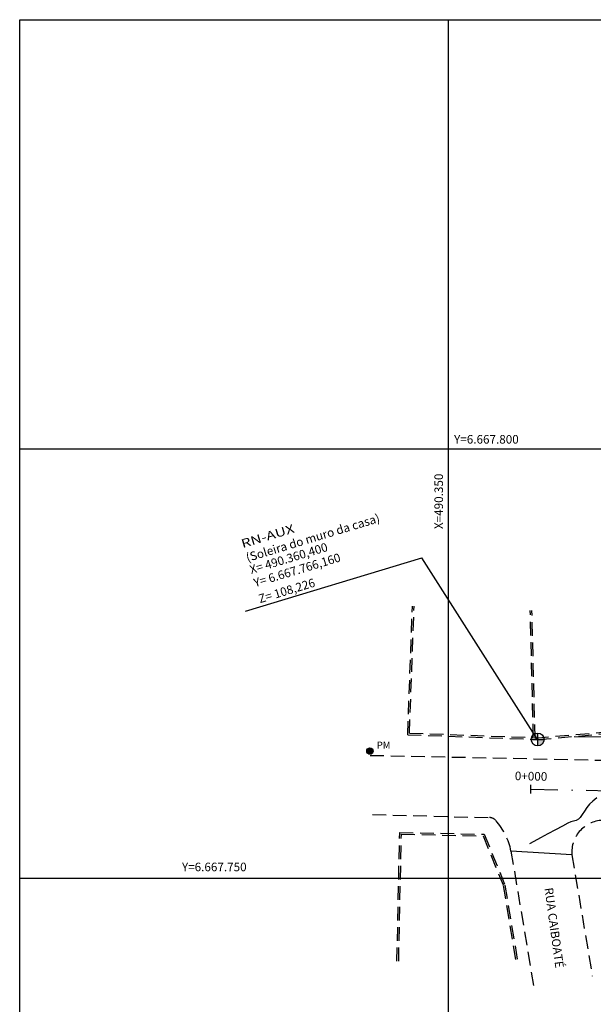
# Model space of a CAD drawing. Extents: x 490300 to 490839, y 6667524 to 6667852.
# Drawn here: x 490300 to 490367, y 6667735 to 6667850 of the extents above; entities that cross this region are included whole.
import ezdxf
from ezdxf.enums import TextEntityAlignment as Align

# ---------------------------------------------------------------- set-up
doc = ezdxf.new("R2010")
doc.units = 0
doc.header["$LTSCALE"] = 12.7
doc.header["$MEASUREMENT"] = 0
doc.linetypes.add('DASHDOT', pattern=[1, 0.5, -0.25, 0, -0.25])
doc.linetypes.add('HIDDEN', pattern=[0.375, 0.25, -0.125])
doc.layers.get('0').update_dxf_attribs({"linetype": 'CONTINUOUS'})
for name, color, linetype in [('BORDO', 8, 'CONTINUOUS'), ('CALÇADA_PROJETADA', 1, 'HIDDEN'), ('CONT-MNR', 46, 'CONTINUOUS'), ('COTAS', 7, 'CONTINUOUS'), ('EIXO_PROJETADO', 6, 'DASHDOT'), ('MALHA', 8, 'CONTINUOUS'), ('MEIO-FIO', 7, 'HIDDEN'), ('MURO', 7, 'HIDDEN'), ('NOME-RUA', 11, 'CONTINUOUS'), ('NÚMERO-CASA', 52, 'CONTINUOUS'), ('POSTE', 1, 'CONTINUOUS'), ('STALBL', 11, 'CONTINUOUS'), ('VERTICE-RN', 12, 'CONTINUOUS')]:
    doc.layers.add(name, color=color, linetype=linetype)
doc.styles.add('FORMA-ROMANS', font='romans.shx', dxfattribs={"height": 1})
doc.styles.add('ROMANC', font='romanc.shx', dxfattribs={"height": 1})
doc.styles.add('SIMPLEX', font='simplex.shx')

# ---------------------------------------------------------------- blocks, each defined once
blk = doc.blocks.new('LBL_TIC')
blk.add_line((0, -0.04165), (0, 0.04165))

msp = doc.modelspace()

# ---------------------------------------------------------------- hatches: boundary and pattern name
at = {"layer": 'POSTE', "linetype": 'CONTINUOUS'}
h = msp.add_hatch(color=1, dxfattribs=at)
edge = h.paths.add_edge_path()
edge.add_arc((490340.841, 6667764.812), 0.375, 0, 360)
at = {"layer": 'VERTICE-RN'}
h = msp.add_hatch(color=256, dxfattribs=at)
h.paths.add_polyline_path([(490360.395, 6667766.407), (490360.4, 6667766.408), (490360.4, 6667766.91, 0.0057922), (490360.383, 6667766.91)])
h.paths.add_polyline_path([(490360.292, 6667766.16), (490360.4, 6667766.16), (490360.4, 6667766.197), (490360.383, 6667766.91, 0.3983211), (490359.65, 6667766.184)])
h.paths.add_polyline_path([(490360.292, 6667766.16), (490359.65, 6667766.184, 0.0078489), (490359.65, 6667766.16)])
h.paths.add_polyline_path([(490360.4, 6667765.41, 0.4142136), (490361.15, 6667766.16), (490360.448, 6667766.16), (490360.4, 6667766.156)])

# ---------------------------------------------------------------- linework, layer by layer
at = {"layer": 'BORDO'}
msp.add_line((490364.397, 6667752.734), (490357.291, 6667753.155), dxfattribs=at)
at = {"layer": 'CALÇADA_PROJETADA'}
msp.add_line((490364.662, 6667766.521), (490368.871, 6667766.426), dxfattribs=at)
at = {"layer": 'CONT-MNR', "elevation": 109, "flags": 128}
msp.add_lwpolyline([(490367.303, 6667759.351), (490366.825, 6667758.974), (490366.438, 6667758.621), (490366.131, 6667758.247), (490365.845, 6667757.824), (490365.586, 6667757.413), (490365.362, 6667757.074), (490365.179, 6667756.869), (490364.892, 6667756.731), (490364.575, 6667756.654), (490364.253, 6667756.555), (490363.931, 6667756.395), (490363.311, 6667756.069), (490362.499, 6667755.636), (490361.6, 6667755.155), (490360.722, 6667754.684), (490359.971, 6667754.281), (490359.454, 6667754.005)], dxfattribs=at)
at = {"layer": 'COTAS', "ltscale": 0.56}
for p in [(490326.333, 6667781.121), (490360.4, 6667766.16)]:
    msp.add_line(p, (490346.877, 6667787.327), dxfattribs=at)
at = {"layer": 'EIXO_PROJETADO', "ltscale": 0.5}
msp.add_line((490359.598, 6667760.384), (490368.729, 6667760.177), dxfattribs=at)
at = {"layer": 'MALHA'}
for p, q in [((490300, 6667850), (490600, 6667850)), ((490300, 6667700), (490300, 6667850)), ((490350, 6667694.986), (490350, 6667850)), ((490300, 6667800), (490600, 6667800)), ((490300, 6667750), (490487.237, 6667750))]:
    msp.add_line(p, q, dxfattribs=at)
at = {"layer": 'MEIO-FIO', "ltscale": 0.5}
for p, q in [((490340.887, 6667764.311), (490372.31, 6667763.657)), ((490341.141, 6667757.405), (490354.802, 6667757.062)), ((490357.291, 6667753.155), (490359.922, 6667737.444)), ((490364.397, 6667752.734), (490366.766, 6667738.59))]:
    msp.add_line(p, q, dxfattribs=at)
for centre, radius, start, end in [((490354.777, 6667756.063), 1, 41.30928, 88.56315), ((490349.76, 6667751.653), 7.68, 11.27679, 41.30928), ((490368.069, 6667753.052), 3.685, 88.79624, 184.94281)]:
    msp.add_arc(centre, radius, start, end, dxfattribs=at)
at = {"layer": 'MURO', "ltscale": 0.5}
for p, q in [((490345.248, 6667766.712), (490345.798, 6667781.702)), ((490345.455, 6667766.905), (490345.998, 6667781.695)), ((490359.896, 6667766.375), (490359.535, 6667781.167)), ((490360.097, 6667766.331), (490359.735, 6667781.172)), ((490360.097, 6667766.331), (490379.91, 6667768.027)), ((490360.401, 6667766.156), (490380.126, 6667767.845)), ((490345.248, 6667766.712), (490360.401, 6667766.156)), ((490345.455, 6667766.905), (490359.896, 6667766.375)), ((490343.996, 6667740.331), (490344.313, 6667755.328)), ((490344.196, 6667740.327), (490344.509, 6667755.124)), ((490344.313, 6667755.328), (490354.178, 6667755.119)), ((490344.509, 6667755.124), (490354.042, 6667754.922)), ((490354.178, 6667755.119), (490356.551, 6667749.293)), ((490354.042, 6667754.922), (490356.366, 6667749.217)), ((490356.384, 6667749.154), (490357.852, 6667740.385)), ((490356.581, 6667749.187), (490358.05, 6667740.418))]:
    msp.add_line(p, q, dxfattribs=at)
at = {"layer": 'POSTE', "color": 1, "linetype": 'CONTINUOUS'}
msp.add_circle((490340.841, 6667764.812), 0.375, dxfattribs=at)
at = {"layer": 'VERTICE-RN'}
for p, q in [((490360.4, 6667766.91), (490360.4, 6667765.41)), ((490359.65, 6667766.16), (490361.15, 6667766.16))]:
    msp.add_line(p, q, dxfattribs=at)
msp.add_circle((490360.4, 6667766.16), 0.75, dxfattribs=at)

# ---------------------------------------------------------------- block references
at = {"layer": 'STALBL', "xscale": 12.00480192076831, "yscale": 12.00480192076831, "zscale": 12.00480192076831, "rotation": 358.7021649757452}
msp.add_blockref('LBL_TIC', (490359.598, 6667760.384), dxfattribs=at)

# ---------------------------------------------------------------- texts
at = {"layer": 'MALHA', "style": 'FORMA-ROMANS'}
for s, p in [('Y=6.667.800', (490350.654, 6667800.623)), ('Y=6.667.750', (490318.923, 6667750.811))]:
    msp.add_text(s, height=1, dxfattribs=at).set_placement(p)
msp.add_text('X=490.350', height=1, rotation=90, dxfattribs=at).set_placement((490349.361, 6667790.667))
at = {"layer": 'NOME-RUA', "style": 'FORMA-ROMANS'}
msp.add_text('RUA CAIBOATÉ', height=1, rotation=277.84262, dxfattribs=at).set_placement((490361.189, 6667748.834))
at = {"layer": 'NÚMERO-CASA', "style": 'SIMPLEX'}
for s, p in [('(Soleira do muro da casa)', (490326.577, 6667786.828)), ('X= 490.360,400', (490327.002, 6667785.421)), ('Y= 6.667.766,160', (490327.463, 6667783.896)), ('Z= 108,226', (490328.026, 6667782.03))]:
    msp.add_text(s, height=1, rotation=16.80944, dxfattribs=at).set_placement(p)
at = {"layer": 'NÚMERO-CASA', "style": 'SIMPLEX', "width": 1.3}
msp.add_text('RN-AUX', height=1, rotation=16.80944, dxfattribs=at).set_placement((490326.004, 6667788.45))
at = {"layer": 'POSTE', "color": 1, "linetype": 'CONTINUOUS', "style": 'SIMPLEX', "flags": 2}
msp.add_attdef('PM', (490341.65, 6667765.107), 'POSTE', height=0.8, rotation=359.81944, dxfattribs=at)
at = {"layer": 'STALBL', "style": 'ROMANC'}
msp.add_text('0+000', height=1, rotation=358.70216, dxfattribs=at).set_placement((490359.621, 6667761.384), align=Align.CENTER)

doc.saveas('drawing.dxf')
